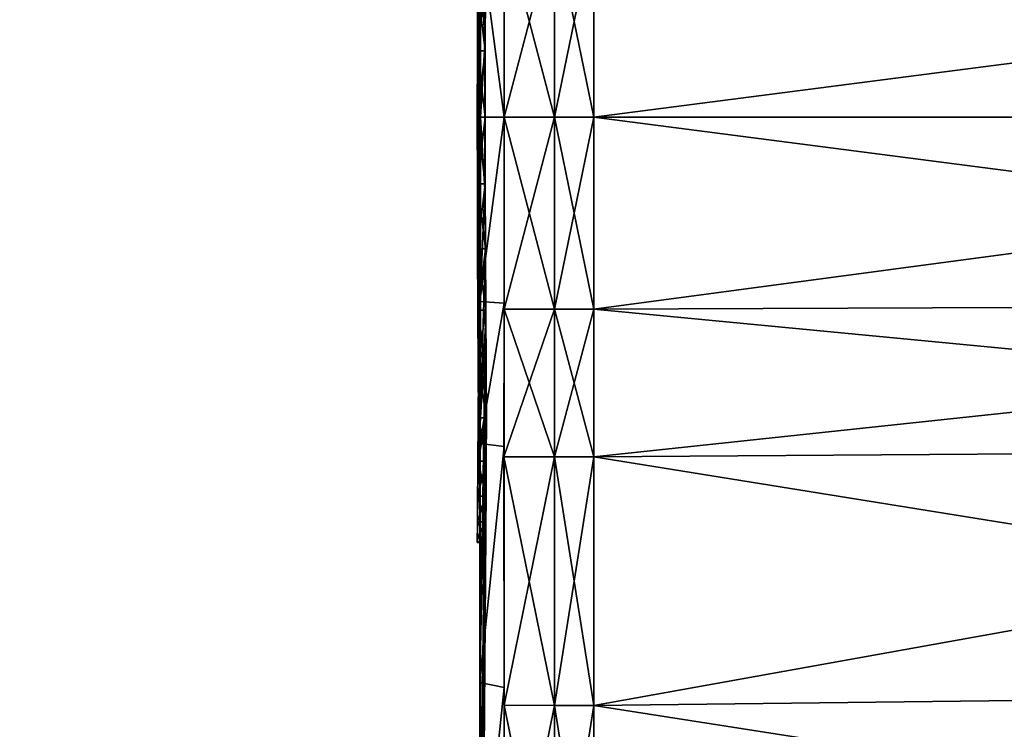
# Model space of a CAD drawing. Units: inches. Extents: x -13.7 to 13.7, y -14.1 to 12.6.
# Drawn here: x -7.4 to -7, y -5 to -4.8 of the extents above; entities that cross this region are included whole.
import ezdxf

# ---------------------------------------------------------------- set-up
doc = ezdxf.new("R2010")
doc.units = ezdxf.units.IN
doc.header["$MEASUREMENT"] = 0
doc.layers.add('AFUCH-3-CNPT', color=4, linetype='Continuous')
for name, color, linetype, true_color in [('AFUCH-3-CTPL', 252, 'Continuous', 0x696969), ('AFUCH-3-CTPL-1', 252, 'Continuous', 0x696969), ('AFUCH-3-STFB', 5, 'Continuous', 0x0000ff)]:
    doc.layers.add(name, color=color, linetype=linetype, true_color=true_color)

msp = doc.modelspace()

# ---------------------------------------------------------------- meshes
at = {"layer": 'AFUCH-3-CNPT'}
mesh = msp.add_polyface(dxfattribs=at)
corners = [(-6.63397, -4.86852, 13.48413), (-7.18679, -4.79692, 13.47922), (-6.63417, -4.79692, 13.49151), (-6.63397, -4.72533, 13.48413), (-7.18679, -4.66645, 13.45144), (-6.63394, -4.67024, 13.4646), (-6.63394, -4.9236, 13.4646), (-7.18679, -4.9274, 13.45144), (-7.18679, -4.87066, 13.47157), (-7.18679, -4.72319, 13.47157), (-7.18679, -4.5709, 13.43243), (-6.63395, -4.57747, 13.44614), (-7.18679, -4.47535, 13.45144), (-6.63432, -4.48461, 13.46449), (-6.63395, -5.01637, 13.44614), (-6.13063, -4.43843, 13.54906), (-6.13041, -4.51013, 13.50078), (-6.13005, -4.73074, 13.51441), (-6.12979, -4.67915, 13.49803), (-6.12993, -4.59457, 13.48299), (-6.12979, -4.91469, 13.49803), (-6.13005, -4.86311, 13.51441), (-6.13015, -4.79692, 13.52069), (-6.63397, -4.86852, 14.32403), (-7.18679, -4.9274, 14.35673), (-6.63394, -4.9236, 14.34357), (-6.63417, -4.79692, 14.31666), (-7.18679, -4.87066, 14.3366), (-6.63394, -4.67024, 14.34357), (-7.18679, -4.66645, 14.35673), (-7.18679, -4.72319, 14.3366), (-6.63397, -4.72533, 14.32403), (-7.18679, -5.02295, 14.37574), (-7.18679, -4.79692, 14.32895), (-6.13041, -4.51013, 14.30739), (-6.63443, -4.40592, 14.29116), (-6.63432, -4.48462, 14.34369), (-6.12993, -4.59457, 14.32517), (-6.63395, -4.57747, 14.36203), (-6.13005, -4.86311, 14.29376), (-6.13015, -4.79692, 14.28748), (-6.13005, -4.73074, 14.29376), (-6.12979, -4.67915, 14.31014), (-7.18679, -4.5709, 14.37574), (-6.12993, -4.99928, 14.32517), (-6.63395, -5.01637, 14.36203), (-6.12979, -4.91469, 14.31014)]
mesh.append_faces([[corners[k] for k in face] for face in [(0, 1, 2), (3, 4, 5), (6, 7, 8), (6, 8, 0), (2, 9, 3), (5, 4, 10), (5, 10, 11), (11, 12, 13), (14, 7, 6), (15, 16, 13), (16, 11, 13), (17, 2, 3), (18, 3, 5), (19, 5, 11), (20, 14, 6), (21, 6, 0), (22, 0, 2), (23, 24, 25), (26, 27, 23), (28, 29, 30), (28, 30, 31), (25, 24, 32), (31, 33, 26), (34, 35, 36), (37, 36, 38), (39, 26, 23), (40, 31, 26), (41, 28, 31), (42, 38, 28), (38, 43, 29), (38, 29, 28), (36, 43, 38), (44, 25, 45), (46, 23, 25)]])
mesh = msp.add_polyface(dxfattribs=at)
corners = [(-7.18679, -4.79692, 14.32895), (-7.20183, -4.79692, 14.32889), (-7.20183, -4.87065, 14.33655), (-7.18679, -4.87066, 14.3366), (-7.18679, -4.66645, 14.35673), (-7.20183, -4.66646, 14.35668), (-7.20183, -4.72319, 14.33654), (-7.18679, -4.72319, 14.3366), (-7.18679, -4.9274, 14.35673), (-7.20183, -4.92738, 14.35667), (-7.20183, -5.02292, 14.37568), (-7.18679, -4.79692, 13.47922), (-7.20183, -4.79692, 13.47927), (-7.20183, -4.72319, 13.47162), (-7.18679, -4.72319, 13.47157), (-7.18679, -4.9274, 13.45144), (-7.20183, -4.92738, 13.45149), (-7.20183, -4.87065, 13.47162), (-7.18679, -4.87066, 13.47157), (-6.63397, -4.86852, 13.48413), (-6.63397, -4.72533, 13.48413), (-7.18679, -4.66645, 13.45144), (-7.20183, -4.66646, 13.45149), (-6.63417, -4.79692, 13.49151), (-6.63395, -4.57747, 13.44614), (-7.18679, -4.5709, 13.43243), (-7.18679, -4.47535, 13.45144), (-7.20183, -4.57092, 13.43249), (-7.20183, -4.47539, 13.4515), (-6.63395, -5.01637, 13.44614), (-7.18679, -5.02295, 13.43243), (-6.63397, -4.86852, 14.32403), (-6.63417, -4.79692, 14.31666), (-6.63397, -4.72533, 14.32403), (-7.18679, -4.5709, 14.37574), (-7.20183, -4.57093, 14.37568), (-7.18679, -4.47535, 14.35674), (-7.20183, -4.47539, 14.35668), (-6.63432, -4.48462, 14.34369)]
mesh.append_faces([[corners[k] for k in face] for face in [(0, 1, 2), (0, 2, 3), (4, 5, 6), (4, 6, 7), (7, 6, 1), (7, 1, 0), (8, 9, 10), (3, 2, 9), (3, 9, 8), (11, 12, 13), (11, 13, 14), (15, 16, 17), (15, 17, 18), (19, 18, 11), (20, 14, 21), (18, 17, 12), (18, 12, 11), (14, 13, 22), (14, 22, 21), (23, 11, 14), (24, 25, 26), (21, 22, 27), (21, 27, 25), (25, 28, 26), (29, 30, 15), (30, 16, 15), (31, 3, 8), (32, 0, 3), (33, 7, 0), (34, 35, 5), (34, 5, 4), (36, 37, 35), (36, 35, 34), (38, 36, 34)]])
mesh = msp.add_polyface(dxfattribs=at)
corners = [(-7.22828, -4.65384, 14.00753), (-7.22824, -4.65967, 14.00357), (-7.22811, -4.67703, 14.02391), (-7.22814, -4.67202, 14.02885), (-7.22819, -4.69331, 14.04704), (-7.22815, -4.69736, 14.04127), (-7.20183, -4.72319, 13.47162), (-7.22128, -4.72321, 13.47169), (-7.22129, -4.66648, 13.45157), (-7.20183, -4.66646, 13.45149), (-7.20183, -4.66646, 14.35668), (-7.22129, -4.66648, 14.3566), (-7.22128, -4.72321, 14.33647), (-7.20183, -4.72319, 14.33654), (-7.22128, -4.79692, 14.32882), (-7.20183, -4.79692, 13.47927), (-7.22119, -4.72492, 13.48176), (-7.22117, -4.72545, 13.48483), (-7.22117, -4.67045, 13.46532), (-7.2212, -4.66958, 13.46233), (-7.22831, -4.72016, 14.05524), (-7.22813, -4.70089, 14.03627), (-7.22819, -4.66473, 14.00012), (-7.22807, -4.6814, 14.01961), (-7.22119, -4.72492, 14.3264), (-7.2212, -4.66959, 14.34584), (-7.22117, -4.67045, 14.34285), (-7.22117, -4.72545, 14.32333), (-7.2283, -4.6933, 13.76112), (-7.22812, -4.67703, 13.78426), (-7.22816, -4.67201, 13.77931), (-7.22824, -4.65967, 13.8046), (-7.22809, -4.68139, 13.78856), (-7.22822, -4.66473, 13.80804), (-7.22825, -4.69736, 13.76688), (-7.22822, -4.70088, 13.77189), (-7.23058, -4.72606, 13.48846), (-7.2306, -4.67154, 13.46911), (-7.23059, -4.57972, 14.35732), (-7.2306, -4.67154, 14.33906), (-7.23058, -4.72606, 14.31971)]
mesh.append_faces([[corners[k] for k in face] for face in [(0, 1, 2), (0, 2, 3), (4, 3, 2), (4, 2, 5), (6, 7, 8), (6, 8, 9), (10, 11, 12), (10, 12, 13), (13, 12, 14), (15, 7, 6), (16, 17, 18), (16, 18, 19), (20, 5, 21), (1, 22, 23), (1, 23, 2), (7, 16, 19), (7, 19, 8), (24, 25, 26), (24, 26, 27), (28, 29, 30), (30, 29, 31), (31, 29, 32), (31, 32, 33), (34, 35, 32), (34, 32, 29), (17, 36, 37), (17, 37, 18), (26, 38, 39), (27, 26, 39), (27, 39, 40), (25, 24, 12), (25, 12, 11), (5, 2, 23), (5, 23, 21)]])
mesh = msp.add_polyface(dxfattribs=at)
corners = [(-7.23128, -4.72525, 14.04475), (-7.23141, -4.74813, 14.05425), (-7.23145, -4.74642, 14.05951), (-7.23131, -4.72274, 14.04968), (-7.231, -4.74971, 13.99675), (-7.23106, -4.76478, 14.003), (-7.23114, -4.70414, 14.03179), (-7.2309, -4.7358, 13.98821), (-7.23045, -4.79692, 13.90409), (-7.23106, -4.69801, 13.93622), (-7.2311, -4.6942, 13.92036), (-7.23111, -4.69291, 13.90409), (-7.22828, -4.72274, 14.04968), (-7.22843, -4.74642, 14.05952), (-7.22852, -4.74303, 14.07225), (-7.22831, -4.7172, 14.06163), (-7.22831, -4.72016, 14.05524), (-7.22847, -4.74484, 14.06544), (-7.23093, -4.71279, 13.96521), (-7.23101, -4.70426, 13.9513), (-7.23085, -4.72339, 13.97761), (-7.2311, -4.6942, 13.88782), (-7.23106, -4.69801, 13.87195), (-7.23101, -4.70426, 13.85687), (-7.23093, -4.71279, 13.84296), (-7.23086, -4.72339, 13.83056), (-7.23141, -4.74813, 13.75392), (-7.23101, -4.74971, 13.81142), (-7.23131, -4.72524, 13.76341), (-7.22844, -4.74642, 13.74865), (-7.23146, -4.74642, 13.74866), (-7.23135, -4.72273, 13.75848), (-7.22834, -4.72273, 13.75848), (-7.22848, -4.74484, 13.74273), (-7.22837, -4.72016, 13.75292), (-7.22854, -4.74303, 13.73592), (-7.22843, -4.71719, 13.74653), (-7.23036, -4.73032, 13.51344), (-7.2286, -4.76903, 13.72968), (-7.2286, -4.76903, 14.07849), (-7.23036, -4.73032, 14.29473), (-7.23093, -4.7358, 13.81996)]
mesh.append_faces([[corners[k] for k in face] for face in [(0, 1, 2), (0, 2, 3), (0, 4, 5), (0, 5, 1), (6, 7, 4), (6, 4, 0), (8, 9, 10), (8, 10, 11), (12, 3, 2), (12, 2, 13), (14, 15, 16), (14, 16, 17), (8, 18, 19), (8, 19, 9), (8, 20, 18), (8, 11, 21), (8, 21, 22), (8, 22, 23), (8, 23, 24), (8, 24, 25), (26, 27, 28), (29, 30, 31), (29, 31, 32), (33, 29, 32), (33, 32, 34), (26, 28, 31), (26, 31, 30), (17, 16, 12), (17, 12, 13), (35, 33, 34), (35, 34, 36), (37, 38, 35), (14, 39, 40), (28, 27, 41)]])
mesh = msp.add_polyface(dxfattribs=at)
corners = [(-7.22843, -4.74642, 14.05952), (-7.23145, -4.74642, 14.05951), (-7.23152, -4.77135, 14.06551), (-7.22852, -4.77135, 14.06551), (-7.23058, -4.79692, 13.49581), (-7.23036, -4.79692, 13.52035), (-7.23036, -4.73032, 13.51344), (-7.23058, -4.72606, 13.48846), (-7.23045, -4.79692, 13.90409), (-7.23106, -4.76478, 14.003), (-7.231, -4.74971, 13.99675), (-7.2309, -4.7358, 13.98821), (-7.23085, -4.72339, 13.97761), (-7.23093, -4.7358, 13.81996), (-7.23101, -4.74971, 13.81142), (-7.23106, -4.76478, 13.80517), (-7.23086, -4.72339, 13.83056), (-7.23148, -4.77222, 13.74813), (-7.2311, -4.78065, 13.80136), (-7.23141, -4.74813, 13.75392), (-7.22852, -4.77135, 13.74266), (-7.23152, -4.77135, 13.74266), (-7.23146, -4.74642, 13.74866), (-7.22844, -4.74642, 13.74865), (-7.22855, -4.77027, 13.73662), (-7.22848, -4.74484, 13.74273), (-7.2286, -4.76903, 13.72968), (-7.22854, -4.74303, 13.73592), (-7.2286, -4.76903, 14.07849), (-7.23036, -4.79692, 14.28782), (-7.23036, -4.73032, 14.29473), (-7.22852, -4.74303, 14.07225), (-7.22847, -4.74484, 14.06544), (-7.22855, -4.77027, 14.07155), (-7.23058, -4.79692, 14.31236), (-7.23058, -4.72606, 14.31971), (-7.22863, -4.79692, 13.72746), (-7.23141, -4.74813, 14.05425), (-7.2311, -4.78065, 14.00681), (-7.23148, -4.77222, 14.06004)]
mesh.append_faces([[corners[k] for k in face] for face in [(0, 1, 2), (0, 2, 3), (4, 5, 6), (4, 6, 7), (8, 9, 10), (8, 10, 11), (8, 11, 12), (8, 13, 14), (8, 14, 15), (8, 16, 13), (17, 18, 15), (17, 15, 19), (19, 15, 14), (20, 21, 22), (20, 22, 23), (24, 20, 23), (24, 23, 25), (17, 19, 22), (17, 22, 21), (5, 26, 6), (26, 24, 25), (26, 25, 27), (28, 29, 30), (28, 31, 32), (28, 32, 33), (33, 32, 0), (33, 0, 3), (34, 35, 30), (34, 30, 29), (36, 24, 26), (37, 9, 38), (37, 38, 39), (37, 39, 2), (37, 2, 1)]])
mesh = msp.add_polyface(dxfattribs=at)
corners = [(-7.20183, -4.87065, 13.47162), (-7.22128, -4.87063, 13.47169), (-7.22128, -4.79692, 13.47934), (-7.20183, -4.79692, 13.47927), (-7.20183, -4.79692, 14.32889), (-7.22128, -4.79692, 14.32882), (-7.22128, -4.87064, 14.33647), (-7.20183, -4.87065, 14.33655), (-7.20183, -4.72319, 14.33654), (-7.22119, -4.79692, 13.48914), (-7.22117, -4.79692, 13.49225), (-7.22117, -4.72545, 13.48483), (-7.22119, -4.72492, 13.48176), (-7.22128, -4.72321, 13.47169), (-7.22119, -4.86892, 13.48177), (-7.22117, -4.8684, 13.48483), (-7.22117, -4.92339, 13.46532), (-7.22119, -4.72492, 14.3264), (-7.22119, -4.79692, 14.31903), (-7.22128, -4.72321, 14.33647), (-7.22119, -4.86892, 14.32641), (-7.22117, -4.79692, 14.31592), (-7.22117, -4.8684, 14.32333), (-7.22117, -4.92339, 14.34285), (-7.22117, -4.72545, 14.32333), (-7.23058, -4.79692, 14.31236), (-7.23058, -4.86778, 14.31971), (-7.2306, -4.9223, 14.33906), (-7.23058, -4.79692, 13.49581), (-7.23058, -4.72606, 13.48846), (-7.23058, -4.86778, 13.48846), (-7.2306, -4.9223, 13.46911), (-7.23058, -4.72606, 14.31971)]
mesh.append_faces([[corners[k] for k in face] for face in [(0, 1, 2), (0, 2, 3), (4, 5, 6), (4, 6, 7), (8, 5, 4), (9, 10, 11), (9, 11, 12), (3, 2, 13), (9, 14, 15), (9, 15, 10), (14, 16, 15), (17, 18, 5), (17, 5, 19), (5, 18, 20), (5, 20, 6), (14, 9, 2), (14, 2, 1), (2, 9, 12), (2, 12, 13), (18, 21, 22), (18, 22, 20), (20, 22, 23), (18, 17, 24), (18, 24, 21), (21, 25, 26), (21, 26, 22), (22, 26, 27), (10, 28, 29), (10, 29, 11), (10, 15, 30), (10, 30, 28), (15, 31, 30), (21, 24, 32), (21, 32, 25)]])
mesh = msp.add_polyface(dxfattribs=at)
corners = [(-7.23148, -4.77222, 14.06004), (-7.2315, -4.79692, 14.06199), (-7.23155, -4.79692, 14.06753), (-7.23152, -4.77135, 14.06551), (-7.22852, -4.77135, 14.06551), (-7.22854, -4.79692, 14.06753), (-7.22858, -4.79692, 14.07366), (-7.22855, -4.77027, 14.07155), (-7.23045, -4.79692, 13.90409), (-7.23111, -4.79692, 14.00809), (-7.2311, -4.78065, 14.00681), (-7.23106, -4.76478, 14.003), (-7.2315, -4.79692, 13.74618), (-7.23111, -4.79692, 13.80008), (-7.2311, -4.78065, 13.80136), (-7.23148, -4.77222, 13.74813), (-7.23106, -4.76478, 13.80517), (-7.22854, -4.79692, 13.74064), (-7.23155, -4.79692, 13.74064), (-7.23152, -4.77135, 13.74266), (-7.22852, -4.77135, 13.74266), (-7.2311, -4.81319, 14.00681), (-7.23036, -4.79692, 13.52035), (-7.22863, -4.79692, 13.72746), (-7.2286, -4.76903, 13.72968), (-7.22852, -4.82249, 14.06552), (-7.22852, -4.82249, 13.74266), (-7.22858, -4.79692, 13.73451), (-7.22855, -4.77027, 13.73662), (-7.2286, -4.76903, 14.07849), (-7.22863, -4.79692, 14.08071), (-7.23036, -4.79692, 14.28782), (-7.23152, -4.82249, 14.06551), (-7.23148, -4.82162, 13.74813), (-7.2311, -4.81319, 13.80136)]
mesh.append_faces([[corners[k] for k in face] for face in [(0, 1, 2), (0, 2, 3), (4, 3, 2), (4, 2, 5), (6, 7, 4), (6, 4, 5), (8, 9, 10), (8, 10, 11), (12, 13, 14), (12, 14, 15), (8, 16, 14), (8, 14, 13), (17, 18, 19), (17, 19, 20), (1, 9, 21), (12, 15, 19), (12, 19, 18), (22, 23, 24), (6, 5, 25), (26, 18, 17), (27, 17, 20), (27, 20, 28), (8, 21, 9), (29, 30, 31), (30, 29, 7), (30, 7, 6), (5, 2, 32), (27, 26, 17), (33, 12, 18), (8, 13, 34), (0, 10, 9), (0, 9, 1), (23, 27, 28), (33, 13, 12)]])
mesh = msp.add_polyface(dxfattribs=at)
corners = [(-7.2315, -4.79692, 14.06199), (-7.2311, -4.81319, 14.00681), (-7.23148, -4.82162, 14.06004), (-7.23106, -4.82906, 14.003), (-7.23142, -4.84571, 14.05426), (-7.23058, -4.79692, 13.49581), (-7.23036, -4.86352, 13.51344), (-7.23036, -4.79692, 13.52035), (-7.23058, -4.79692, 14.31236), (-7.23036, -4.79692, 14.28782), (-7.23036, -4.86352, 14.29473), (-7.2286, -4.82481, 14.07848), (-7.22855, -4.82357, 14.07155), (-7.22848, -4.849, 14.06544), (-7.22852, -4.82249, 14.06552), (-7.22844, -4.84742, 14.05952), (-7.22863, -4.79692, 14.08071), (-7.22858, -4.79692, 14.07366), (-7.23146, -4.84742, 14.05952), (-7.23152, -4.82249, 14.06551), (-7.22843, -4.84742, 13.74865), (-7.23152, -4.82249, 13.74266), (-7.22852, -4.82249, 13.74266), (-7.22863, -4.79692, 13.72746), (-7.2286, -4.82481, 13.72968), (-7.22855, -4.82357, 13.73662), (-7.22858, -4.79692, 13.73451), (-7.23155, -4.79692, 14.06753), (-7.23155, -4.79692, 13.74064), (-7.23045, -4.79692, 13.90409), (-7.23102, -4.84414, 13.99675), (-7.22854, -4.79692, 14.06753), (-7.23106, -4.82906, 13.80517), (-7.231, -4.84413, 13.81142), (-7.23148, -4.82162, 13.74813), (-7.23141, -4.84571, 13.75392), (-7.2311, -4.81319, 13.80136), (-7.23111, -4.79692, 13.80008)]
mesh.append_faces([[corners[k] for k in face] for face in [(0, 1, 2), (2, 1, 3), (2, 3, 4), (5, 6, 7), (8, 9, 10), (11, 12, 13), (12, 14, 15), (16, 17, 12), (16, 12, 11), (17, 14, 12), (2, 18, 19), (20, 21, 22), (23, 24, 25), (23, 25, 26), (0, 2, 19), (0, 19, 27), (22, 21, 28), (29, 3, 1), (29, 30, 3), (9, 16, 11), (9, 11, 10), (24, 23, 7), (24, 7, 6), (14, 19, 18), (31, 19, 14), (29, 32, 33), (26, 25, 22), (25, 20, 22), (34, 28, 21), (35, 34, 21), (29, 36, 32), (34, 36, 37), (35, 32, 36), (35, 36, 34)]])
mesh = msp.add_polyface(dxfattribs=at)
corners = [(-7.23142, -4.84571, 14.05426), (-7.23106, -4.82906, 14.003), (-7.23102, -4.84414, 13.99675), (-7.23133, -4.8686, 14.04476), (-7.23095, -4.85804, 13.98822), (-7.23058, -4.79692, 13.49581), (-7.23058, -4.86778, 13.48846), (-7.23036, -4.86352, 13.51344), (-7.23058, -4.79692, 14.31236), (-7.23036, -4.86352, 14.29473), (-7.23058, -4.86778, 14.31971), (-7.22848, -4.849, 14.06544), (-7.22844, -4.84742, 14.05952), (-7.22834, -4.87111, 14.04969), (-7.2286, -4.82481, 14.07848), (-7.22854, -4.85081, 14.07226), (-7.22855, -4.82357, 14.07155), (-7.23135, -4.87111, 14.04969), (-7.23146, -4.84742, 14.05952), (-7.23148, -4.82162, 14.06004), (-7.22843, -4.84742, 13.74865), (-7.23145, -4.84742, 13.74866), (-7.23152, -4.82249, 13.74266), (-7.22837, -4.87369, 14.05525), (-7.23045, -4.79692, 13.90409), (-7.23101, -4.88958, 13.9513), (-7.2309, -4.88105, 13.96521), (-7.23086, -4.87045, 13.97761), (-7.22852, -4.85081, 13.73592), (-7.2286, -4.82481, 13.72968), (-7.22852, -4.82249, 14.06552), (-7.231, -4.84413, 13.81142), (-7.2309, -4.85804, 13.81996), (-7.22831, -4.87368, 13.75293), (-7.22847, -4.849, 13.74273), (-7.22855, -4.82357, 13.73662), (-7.22828, -4.87111, 13.75849), (-7.23128, -4.86859, 13.76342), (-7.23141, -4.84571, 13.75392), (-7.23106, -4.82906, 13.80517), (-7.23085, -4.87045, 13.83056), (-7.23093, -4.88105, 13.84296), (-7.23101, -4.88958, 13.85687)]
mesh.append_faces([[corners[k] for k in face] for face in [(0, 1, 2), (0, 2, 3), (3, 2, 4), (5, 6, 7), (8, 9, 10), (11, 12, 13), (14, 11, 15), (16, 12, 11), (0, 17, 18), (19, 0, 18), (20, 21, 22), (15, 11, 23), (24, 4, 2), (24, 25, 26), (24, 26, 27), (24, 27, 4), (28, 29, 7), (9, 14, 15), (12, 18, 17), (30, 18, 12), (24, 31, 32), (28, 33, 34), (29, 28, 34), (29, 34, 35), (35, 34, 20), (34, 36, 20), (37, 38, 21), (38, 22, 21), (37, 31, 39), (37, 39, 38), (24, 32, 40), (24, 40, 41), (24, 41, 42), (36, 21, 20)]])
mesh = msp.add_polyface(dxfattribs=at)
corners = [(-7.23133, -4.8686, 14.04476), (-7.2312, -4.88971, 14.0318), (-7.23124, -4.89296, 14.03627), (-7.23135, -4.87111, 14.04969), (-7.23095, -4.85804, 13.98822), (-7.23086, -4.87045, 13.97761), (-7.23045, -4.79692, 13.90409), (-7.23106, -4.89583, 13.87195), (-7.2311, -4.89965, 13.88782), (-7.23111, -4.90093, 13.90409), (-7.2304, -4.91477, 14.31293), (-7.22854, -4.85081, 14.07226), (-7.22843, -4.87665, 14.06164), (-7.23058, -4.86778, 14.31971), (-7.23036, -4.86352, 14.29473), (-7.22837, -4.87369, 14.05525), (-7.22834, -4.87111, 14.04969), (-7.22822, -4.89296, 14.03628), (-7.22848, -4.849, 14.06544), (-7.23058, -4.86778, 13.48846), (-7.2304, -4.91477, 13.49524), (-7.23036, -4.86352, 13.51344), (-7.23142, -4.84571, 14.05426), (-7.22825, -4.89648, 14.04129), (-7.2311, -4.89965, 13.92036), (-7.23106, -4.89583, 13.93622), (-7.23101, -4.88958, 13.9513), (-7.22852, -4.85081, 13.73592), (-7.22831, -4.87664, 13.74654), (-7.22844, -4.84742, 14.05952), (-7.22831, -4.87368, 13.75293), (-7.22811, -4.89647, 13.7669), (-7.22847, -4.849, 13.74273), (-7.22828, -4.87111, 13.75849), (-7.22811, -4.89296, 13.77191), (-7.23131, -4.87111, 13.75849), (-7.23113, -4.8897, 13.77638), (-7.23128, -4.86859, 13.76342), (-7.23145, -4.84742, 13.74866), (-7.2309, -4.85804, 13.81996), (-7.231, -4.84413, 13.81142), (-7.23106, -4.90853, 13.79247), (-7.23085, -4.87045, 13.83056), (-7.23101, -4.88958, 13.85687)]
mesh.append_faces([[corners[k] for k in face] for face in [(0, 1, 2), (0, 2, 3), (0, 4, 1), (1, 4, 5), (6, 7, 8), (6, 8, 9), (10, 11, 12), (13, 14, 10), (15, 16, 17), (18, 16, 15), (19, 20, 21), (22, 0, 3), (11, 15, 12), (12, 15, 23), (6, 9, 24), (6, 24, 25), (6, 25, 26), (27, 21, 20), (28, 27, 20), (14, 11, 10), (16, 3, 2), (29, 3, 16), (27, 28, 30), (28, 31, 30), (32, 30, 33), (30, 34, 33), (34, 35, 33), (36, 37, 35), (37, 38, 35), (36, 39, 40), (36, 40, 37), (41, 42, 39), (6, 43, 7), (33, 35, 38)]])
mesh = msp.add_polyface(dxfattribs=at)
corners = [(-7.2312, -4.88971, 14.0318), (-7.23108, -4.90854, 14.0157), (-7.23111, -4.91245, 14.01961), (-7.23124, -4.89296, 14.03627), (-7.23086, -4.87045, 13.97761), (-7.2309, -4.88105, 13.96521), (-7.23113, -4.92463, 13.99687), (-7.23115, -4.9291, 14.00012), (-7.23058, -4.86778, 14.31971), (-7.2304, -4.91477, 14.31293), (-7.2306, -4.9223, 14.33906), (-7.22837, -4.87369, 14.05525), (-7.22822, -4.89296, 14.03628), (-7.22825, -4.89648, 14.04129), (-7.23058, -4.86778, 13.48846), (-7.2306, -4.9223, 13.46911), (-7.2304, -4.91477, 13.49524), (-7.22843, -4.87665, 14.06164), (-7.2283, -4.90054, 14.04706), (-7.23128, -4.93759, 13.97576), (-7.23101, -4.88958, 13.9513), (-7.23106, -4.89583, 13.93622), (-7.22809, -4.91245, 14.01961), (-7.22834, -4.87111, 14.04969), (-7.2282, -4.92911, 13.80804), (-7.23109, -4.91244, 13.78856), (-7.22807, -4.91244, 13.78856), (-7.23119, -4.92463, 13.8113), (-7.23106, -4.90853, 13.79247), (-7.23115, -4.89296, 13.77191), (-7.22811, -4.89296, 13.77191), (-7.23113, -4.8897, 13.77638), (-7.23131, -4.87111, 13.75849), (-7.23148, -4.95288, 13.92879), (-7.2311, -4.89965, 13.92036), (-7.23111, -4.90093, 13.90409), (-7.23141, -4.94709, 13.95288), (-7.23148, -4.95288, 13.87938), (-7.2311, -4.89965, 13.88782), (-7.23106, -4.89583, 13.87195), (-7.23141, -4.94709, 13.85529), (-7.23101, -4.88958, 13.85687), (-7.23131, -4.93759, 13.83241), (-7.23093, -4.88105, 13.84296), (-7.2309, -4.85804, 13.81996), (-7.23085, -4.87045, 13.83056)]
mesh.append_faces([[corners[k] for k in face] for face in [(0, 1, 2), (0, 2, 3), (0, 4, 1), (1, 4, 5), (1, 5, 6), (1, 7, 2), (8, 9, 10), (11, 12, 13), (14, 15, 16), (17, 13, 18), (19, 20, 21), (6, 5, 20), (6, 20, 19), (22, 2, 7), (12, 3, 2), (12, 2, 22), (23, 3, 12), (24, 25, 26), (27, 28, 25), (26, 25, 29), (26, 29, 30), (28, 31, 29), (28, 29, 25), (30, 29, 32), (31, 32, 29), (33, 34, 35), (36, 21, 34), (37, 38, 39), (40, 39, 41), (42, 41, 43), (42, 43, 27), (28, 44, 31), (27, 43, 45), (27, 45, 28)]])
mesh = msp.add_polyface(dxfattribs=at)
corners = [(-7.20183, -4.87065, 14.33655), (-7.22128, -4.87064, 14.33647), (-7.22129, -4.92736, 14.3566), (-7.20183, -4.92738, 14.35667), (-7.20183, -4.92738, 13.45149), (-7.22129, -4.92736, 13.45157), (-7.22128, -4.87063, 13.47169), (-7.20183, -4.87065, 13.47162), (-7.22119, -4.86892, 13.48177), (-7.2212, -4.92426, 13.46233), (-7.22117, -4.92339, 13.46532), (-7.22119, -4.86892, 14.32641), (-7.2212, -4.92426, 14.34584), (-7.22825, -4.89648, 14.04129), (-7.22822, -4.89296, 14.03628), (-7.22809, -4.91245, 14.01961), (-7.22811, -4.91681, 14.02391), (-7.22117, -4.92339, 14.34285), (-7.22816, -4.92183, 14.02886), (-7.22812, -4.93416, 14.00356), (-7.22811, -4.93998, 14.00752), (-7.22811, -4.9291, 14.00012), (-7.22831, -4.94811, 13.98076), (-7.2283, -4.90054, 14.04706), (-7.22831, -4.95455, 13.98362), (-7.23059, -5.01412, 13.45085), (-7.2306, -4.9223, 13.46911), (-7.22117, -4.8684, 14.32333), (-7.2306, -4.9223, 14.33906), (-7.23059, -5.01412, 14.35732), (-7.22117, -4.8684, 13.48483), (-7.22831, -4.87664, 13.74654), (-7.22811, -4.90052, 13.76114), (-7.22811, -4.89647, 13.7669), (-7.2281, -4.91681, 13.78426), (-7.22807, -4.91244, 13.78856), (-7.22811, -4.89296, 13.77191), (-7.22831, -4.87368, 13.75293), (-7.22828, -4.94, 13.80064), (-7.22823, -4.93417, 13.8046), (-7.22814, -4.92183, 13.77932), (-7.2282, -4.92911, 13.80804)]
mesh.append_faces([[corners[k] for k in face] for face in [(0, 1, 2), (0, 2, 3), (4, 5, 6), (4, 6, 7), (8, 9, 10), (1, 11, 12), (1, 12, 2), (13, 14, 15), (13, 15, 16), (9, 8, 6), (9, 6, 5), (11, 17, 12), (18, 16, 19), (18, 19, 20), (19, 16, 15), (19, 15, 21), (22, 19, 21), (23, 13, 16), (23, 16, 18), (24, 20, 19), (10, 25, 26), (27, 28, 17), (17, 28, 29), (30, 10, 26), (31, 32, 33), (33, 34, 35), (33, 35, 36), (37, 33, 36), (38, 39, 34), (38, 34, 40), (39, 41, 35), (39, 35, 34), (32, 40, 34), (32, 34, 33)]])
mesh = msp.add_polyface(dxfattribs=at)
corners = [(-7.23128, -4.93759, 13.97576), (-7.23141, -4.94709, 13.95288), (-7.23145, -4.95235, 13.95459), (-7.23131, -4.94252, 13.97827), (-7.23113, -4.92463, 13.99687), (-7.23115, -4.9291, 14.00012), (-7.23108, -4.90854, 14.0157), (-7.23038, -5.00107, 14.33008), (-7.22843, -4.87665, 14.06164), (-7.2283, -4.90054, 14.04706), (-7.2304, -4.91477, 14.31293), (-7.22831, -4.94811, 13.98076), (-7.22811, -4.9291, 14.00012), (-7.22828, -4.94252, 13.97827), (-7.22831, -4.95455, 13.98362), (-7.22812, -4.93416, 14.00356), (-7.23106, -4.89583, 13.93622), (-7.22811, -4.90052, 13.76114), (-7.22831, -4.87664, 13.74654), (-7.23038, -5.00107, 13.47808), (-7.2304, -4.91477, 13.49524), (-7.22809, -4.91245, 14.01961), (-7.22841, -4.95456, 13.82454), (-7.22836, -4.94812, 13.82741), (-7.22823, -4.93417, 13.8046), (-7.22828, -4.94, 13.80064), (-7.22832, -4.94252, 13.8299), (-7.2282, -4.92911, 13.80804), (-7.23135, -4.94252, 13.8299), (-7.23122, -4.92911, 13.80805), (-7.23131, -4.93759, 13.83241), (-7.23119, -4.92463, 13.8113), (-7.23109, -4.91244, 13.78856), (-7.23148, -4.95288, 13.92879), (-7.23111, -4.90093, 13.90409), (-7.2315, -4.95483, 13.90409), (-7.2311, -4.89965, 13.92036), (-7.23141, -4.94709, 13.85529), (-7.22843, -4.95235, 13.85358), (-7.2311, -4.89965, 13.88782), (-7.23148, -4.95288, 13.87938), (-7.23106, -4.89583, 13.87195), (-7.23101, -4.88958, 13.85687)]
mesh.append_faces([[corners[k] for k in face] for face in [(0, 1, 2), (0, 2, 3), (4, 0, 3), (4, 3, 5), (6, 4, 5), (7, 8, 9), (10, 8, 7), (11, 12, 13), (14, 15, 11), (0, 16, 1), (17, 18, 19), (18, 20, 19), (13, 3, 2), (12, 5, 3), (12, 3, 13), (21, 5, 12), (22, 23, 24), (22, 24, 25), (23, 26, 27), (23, 27, 24), (26, 28, 29), (26, 29, 27), (30, 31, 29), (30, 29, 28), (27, 29, 32), (31, 32, 29), (33, 34, 35), (1, 36, 33), (37, 30, 28), (38, 28, 26), (35, 34, 39), (35, 39, 40), (40, 41, 37), (37, 42, 30)]])
mesh = msp.add_polyface(dxfattribs=at)
corners = [(-7.2306, -4.9223, 13.46911), (-7.23059, -5.01412, 13.45085), (-7.23038, -5.00107, 13.47808), (-7.23056, -5.10593, 13.46912), (-7.23031, -5.08735, 13.49528), (-7.23031, -5.08735, 14.31289), (-7.2283, -4.90054, 14.04706), (-7.22816, -4.92183, 14.02886), (-7.23026, -5.16049, 14.26399), (-7.22811, -4.93998, 14.00752), (-7.23031, -5.20939, 14.19085), (-7.23038, -5.00107, 14.33008), (-7.22831, -4.95455, 13.98362), (-7.23037, -5.22658, 14.10457), (-7.22852, -4.96514, 13.95776), (-7.23038, -5.20942, 14.01827), (-7.23059, -5.01412, 14.35732), (-7.23056, -5.10593, 14.33904), (-7.2306, -4.9223, 14.33906), (-7.2286, -4.9715, 13.87763), (-7.22863, -4.97355, 13.90409), (-7.22857, -4.96649, 13.90409), (-7.22855, -4.96446, 13.87811), (-7.22855, -4.96446, 13.93006), (-7.22852, -4.96037, 13.90409), (-7.22814, -4.92183, 13.77932), (-7.22811, -4.90052, 13.76114), (-7.23026, -5.16049, 13.54417), (-7.23031, -5.20939, 13.61731), (-7.22828, -4.94, 13.80064), (-7.23038, -5.20942, 13.7899), (-7.22852, -4.96514, 13.85041), (-7.22841, -4.95456, 13.82454), (-7.2286, -4.9715, 13.93054), (-7.23037, -5.18744, 13.94511), (-7.23036, -5.18089, 13.90408), (-7.22851, -4.95835, 13.87852), (-7.22848, -4.9583, 13.85211), (-7.23037, -5.18744, 13.86306), (-7.22847, -4.9583, 13.95606), (-7.23037, -5.22658, 13.7036)]
mesh.append_faces([[corners[k] for k in face] for face in [(0, 1, 2), (1, 3, 4), (1, 4, 2), (5, 6, 7), (5, 7, 8), (7, 9, 10), (11, 6, 5), (9, 12, 13), (12, 14, 15), (16, 11, 5), (16, 5, 17), (18, 11, 16), (19, 20, 21), (19, 21, 22), (23, 24, 21), (25, 26, 4), (25, 4, 27), (26, 2, 4), (28, 29, 25), (28, 25, 27), (30, 31, 32), (14, 33, 34), (33, 20, 35), (22, 21, 24), (22, 24, 36), (31, 19, 22), (31, 22, 37), (35, 20, 19), (33, 23, 21), (33, 21, 20), (38, 19, 31), (14, 39, 23), (14, 23, 33), (40, 32, 29)]])
mesh = msp.add_polyface(dxfattribs=at)
corners = [(-7.2306, -4.9223, 13.46911), (-7.23038, -5.00107, 13.47808), (-7.2304, -4.91477, 13.49524), (-7.2306, -4.9223, 14.33906), (-7.2304, -4.91477, 14.31293), (-7.23038, -5.00107, 14.33008), (-7.22852, -4.96514, 13.95776), (-7.22831, -4.95455, 13.98362), (-7.22831, -4.94811, 13.98076), (-7.22847, -4.9583, 13.95606), (-7.22855, -4.96446, 13.93006), (-7.22851, -4.95835, 13.92965), (-7.22852, -4.96037, 13.90409), (-7.22843, -4.95235, 13.95459), (-7.22828, -4.94252, 13.97827), (-7.23152, -4.95835, 13.92965), (-7.23154, -4.96036, 13.90409), (-7.23145, -4.95235, 13.95459), (-7.22855, -4.96446, 13.87811), (-7.22851, -4.95835, 13.87852), (-7.22843, -4.95235, 13.85358), (-7.22848, -4.9583, 13.85211), (-7.22832, -4.94252, 13.8299), (-7.22836, -4.94812, 13.82741), (-7.22852, -4.96514, 13.85041), (-7.22841, -4.95456, 13.82454), (-7.23148, -4.95288, 13.92879), (-7.2315, -4.95483, 13.90409), (-7.23148, -4.95288, 13.87938), (-7.23152, -4.95835, 13.87852), (-7.23141, -4.94709, 13.95288), (-7.23141, -4.94709, 13.85529), (-7.23145, -4.95235, 13.85358), (-7.23135, -4.94252, 13.8299)]
mesh.append_faces([[corners[k] for k in face] for face in [(0, 1, 2), (3, 4, 5), (6, 7, 8), (6, 8, 9), (10, 11, 12), (10, 9, 13), (10, 13, 11), (9, 8, 14), (9, 14, 13), (11, 15, 16), (11, 16, 12), (13, 17, 15), (13, 15, 11), (14, 17, 13), (18, 19, 20), (18, 20, 21), (21, 20, 22), (21, 22, 23), (24, 21, 23), (24, 23, 25), (26, 27, 16), (26, 16, 15), (27, 28, 29), (27, 29, 16), (30, 26, 15), (30, 15, 17), (28, 31, 32), (28, 32, 29), (31, 33, 32), (12, 16, 29), (12, 29, 19), (19, 29, 32), (19, 32, 20), (20, 32, 33)]])
mesh = msp.add_polyface(dxfattribs=at)
corners = [(-7.23059, -5.23579, 13.7826), (-7.23038, -5.20942, 13.7899), (-7.23037, -5.22658, 13.7036), (-7.23059, -5.25405, 13.69078), (-7.23059, -5.21241, 13.86044), (-7.23037, -5.18744, 13.86306), (-7.23058, -5.20544, 13.90408), (-7.23036, -5.18089, 13.90408), (-7.23059, -5.21241, 13.94773), (-7.23059, -5.23579, 14.02557), (-7.23038, -5.20942, 14.01827), (-7.23037, -5.18744, 13.94511), (-7.23031, -5.20939, 13.61731), (-7.23056, -5.23578, 13.59897), (-7.23056, -5.10593, 13.46912), (-7.23054, -5.18376, 13.52114), (-7.23026, -5.16049, 13.54417), (-7.23031, -5.08735, 13.49528), (-7.22816, -4.92183, 14.02886), (-7.23031, -5.20939, 14.19085), (-7.23026, -5.16049, 14.26399), (-7.22811, -4.93998, 14.00752), (-7.23037, -5.22658, 14.10457), (-7.23059, -5.25405, 14.11738), (-7.23056, -5.23578, 14.2092), (-7.23056, -5.10593, 14.33904), (-7.23031, -5.08735, 14.31289), (-7.23054, -5.18376, 14.28703), (-7.22831, -4.95455, 13.98362), (-7.22841, -4.95456, 13.82454), (-7.22852, -4.96514, 13.95776), (-7.2286, -4.9715, 13.93054), (-7.2286, -4.9715, 13.87763), (-7.22852, -4.96514, 13.85041), (-7.22828, -4.94, 13.80064)]
mesh.append_faces([[corners[k] for k in face] for face in [(0, 1, 2), (0, 2, 3), (4, 5, 1), (4, 1, 0), (6, 7, 5), (6, 5, 4), (8, 9, 10), (8, 10, 11), (6, 8, 11), (6, 11, 7), (3, 2, 12), (3, 12, 13), (14, 15, 16), (14, 16, 17), (13, 12, 16), (13, 16, 15), (18, 19, 20), (21, 22, 19), (23, 24, 19), (23, 19, 22), (9, 23, 22), (9, 22, 10), (25, 26, 20), (25, 20, 27), (24, 27, 20), (24, 20, 19), (28, 10, 22), (1, 29, 2), (30, 11, 10), (31, 7, 11), (7, 32, 5), (5, 33, 1), (2, 34, 12)]])
mesh = msp.add_polyface(dxfattribs=at)
corners = [(-7.18679, -5.02295, 14.37574), (-7.20183, -5.02292, 14.37568), (-7.20183, -5.11845, 14.35667), (-7.22128, -5.02288, 14.3756), (-7.22128, -5.1184, 14.3566), (-7.20183, -4.92738, 14.35667), (-7.22129, -4.92736, 14.3566), (-7.20183, -5.02292, 13.43249), (-7.22128, -5.02288, 13.43257), (-7.22129, -4.92736, 13.45157), (-7.20183, -4.92738, 13.45149), (-7.20183, -5.11845, 13.45149), (-7.22128, -5.1184, 13.45157), (-7.22119, -5.01736, 13.44409), (-7.2212, -4.92426, 13.46233), (-7.22117, -5.11043, 13.46279), (-7.18679, -5.02295, 13.43243), (-7.18679, -5.11849, 13.45144), (-7.2212, -4.92426, 14.34584), (-7.22119, -5.01736, 14.36408), (-7.22117, -5.11043, 14.34538), (-7.22117, -5.01601, 13.4469), (-7.22117, -4.92339, 13.46532), (-7.22115, -5.10862, 13.46533), (-7.22117, -4.92339, 14.34285), (-7.22117, -5.01601, 14.36127), (-7.22115, -5.10863, 14.34284), (-7.23054, -5.18376, 13.52114), (-7.23056, -5.10593, 13.46912), (-7.23059, -5.01412, 13.45085), (-7.23059, -5.01412, 14.35732), (-7.23056, -5.10593, 14.33904)]
mesh.append_faces([[corners[k] for k in face] for face in [(0, 1, 2), (1, 3, 4), (1, 4, 2), (5, 6, 3), (5, 3, 1), (7, 8, 9), (7, 9, 10), (11, 12, 8), (11, 8, 7), (13, 14, 9), (13, 9, 8), (15, 13, 8), (15, 8, 12), (16, 7, 10), (17, 11, 7), (6, 18, 19), (6, 19, 3), (3, 19, 20), (3, 20, 4), (14, 13, 21), (14, 21, 22), (13, 15, 23), (13, 23, 21), (18, 24, 25), (18, 25, 19), (19, 25, 26), (19, 26, 20), (23, 27, 28), (22, 21, 29), (21, 23, 28), (21, 28, 29), (24, 30, 25), (25, 30, 31), (25, 31, 26)]])
mesh = msp.add_polyface(dxfattribs=at)
corners = [(-6.63417, -5.20975, 13.90408), (-7.18679, -5.22929, 13.85866), (-6.63397, -5.21673, 13.85998), (-6.63443, -5.18792, 13.51702), (-7.18679, -5.11849, 13.45144), (-6.63432, -5.10923, 13.46448), (-6.63432, -5.24046, 13.59571), (-7.18679, -5.1995, 13.50556), (-7.18679, -5.25362, 13.77766), (-6.63397, -5.24035, 13.78133), (-6.63395, -5.2588, 13.68857), (-7.18679, -5.25362, 13.58656), (-7.18679, -5.27263, 13.68211), (-7.18679, -5.02295, 13.43243), (-6.63395, -5.01637, 13.44614), (-6.13042, -5.20369, 13.62075), (-6.12995, -5.22147, 13.70519), (-6.13063, -5.15541, 13.54906), (-6.12979, -5.20643, 13.78977), (-6.13011, -5.18647, 13.86207), (-6.13041, -5.08371, 13.50078), (-6.12993, -4.99928, 13.48299), (-6.63432, -5.10923, 14.34368), (-7.18679, -5.1995, 14.30261), (-6.63443, -5.18792, 14.29115), (-7.18679, -5.25362, 14.2216), (-6.63432, -5.24046, 14.21245), (-6.63397, -5.24035, 14.02683), (-7.18679, -5.22929, 13.9495), (-6.63397, -5.21673, 13.94818), (-7.18679, -5.22204, 13.90408), (-6.63394, -4.9236, 14.34357), (-7.18679, -5.02295, 14.37574), (-6.63395, -5.01637, 14.36203), (-7.18679, -5.11849, 14.35673), (-7.18679, -5.27263, 14.12606), (-6.63395, -5.2588, 14.1196), (-7.18679, -5.25362, 14.0305), (-6.13063, -5.15541, 14.25911), (-6.13041, -5.08371, 14.30739), (-6.13042, -5.20369, 14.18741), (-6.12995, -5.22147, 14.10298), (-6.12979, -5.20643, 14.01839), (-6.13011, -5.18647, 13.94609), (-6.1303, -5.1806, 13.90408)]
mesh.append_faces([[corners[k] for k in face] for face in [(0, 1, 2), (3, 4, 5), (6, 7, 3), (2, 8, 9), (10, 11, 6), (9, 12, 10), (5, 13, 14), (15, 10, 6), (16, 9, 10), (17, 15, 6), (17, 6, 3), (18, 2, 9), (19, 0, 2), (20, 17, 3), (20, 3, 5), (21, 5, 14), (22, 23, 24), (24, 25, 26), (27, 28, 29), (29, 30, 0), (31, 32, 33), (33, 34, 22), (26, 35, 36), (36, 37, 27), (38, 39, 22), (38, 22, 24), (40, 38, 24), (40, 24, 26), (39, 33, 22), (41, 40, 26), (41, 26, 36), (42, 36, 27), (43, 27, 29), (44, 29, 0)]])
mesh = msp.add_polyface(dxfattribs=at)
corners = [(-7.18679, -5.02295, 14.37574), (-7.20183, -5.11845, 14.35667), (-7.18679, -5.11849, 14.35673), (-7.20183, -5.19945, 14.30256), (-7.18679, -5.1995, 14.30261), (-7.20183, -5.25357, 14.22156), (-7.18679, -5.25362, 14.2216), (-7.18679, -5.25362, 14.0305), (-7.20183, -5.25357, 14.03049), (-7.20183, -5.22924, 13.9495), (-7.18679, -5.22929, 13.9495), (-7.20183, -5.27257, 14.12603), (-7.18679, -5.27263, 14.12606), (-7.20183, -5.22199, 13.90408), (-7.18679, -5.22204, 13.90408), (-7.18679, -4.9274, 14.35673), (-7.20183, -5.02292, 14.37568), (-7.18679, -5.1995, 13.50556), (-7.20183, -5.11845, 13.45149), (-7.18679, -5.11849, 13.45144), (-7.18679, -5.25362, 13.58656), (-7.20183, -5.19945, 13.50561), (-6.63417, -5.20975, 13.90408), (-7.18679, -5.22929, 13.85866), (-6.63443, -5.18792, 13.51702), (-6.63432, -5.24046, 13.59571), (-6.63397, -5.21673, 13.85998), (-7.18679, -5.25362, 13.77766), (-6.63395, -5.2588, 13.68857), (-7.18679, -5.27263, 13.68211), (-6.63397, -5.24035, 13.78133), (-7.20183, -5.25357, 13.5866), (-7.20183, -5.25357, 13.77768), (-7.20183, -5.27257, 13.68214), (-7.20183, -5.22924, 13.85867), (-6.63432, -5.10923, 13.46448), (-7.18679, -5.02295, 13.43243), (-7.20183, -5.02292, 13.43249), (-6.63432, -5.10923, 14.34368), (-6.63443, -5.18792, 14.29115), (-6.63397, -5.24035, 14.02683), (-6.63397, -5.21673, 13.94818), (-6.63395, -5.01637, 14.36203), (-6.63432, -5.24046, 14.21245), (-6.63395, -5.2588, 14.1196)]
mesh.append_faces([[corners[k] for k in face] for face in [(0, 1, 2), (2, 3, 4), (4, 5, 6), (7, 8, 9), (7, 9, 10), (6, 11, 12), (12, 8, 7), (10, 9, 13), (10, 13, 14), (15, 16, 0), (17, 18, 19), (20, 21, 17), (22, 14, 23), (24, 17, 19), (25, 20, 17), (26, 23, 27), (28, 29, 20), (30, 27, 29), (29, 31, 20), (27, 32, 33), (27, 33, 29), (23, 34, 32), (23, 32, 27), (14, 13, 34), (14, 34, 23), (35, 19, 36), (19, 37, 36), (38, 2, 4), (39, 4, 6), (40, 7, 10), (41, 10, 14), (42, 0, 2), (43, 6, 12), (44, 12, 7)]])
at = {"layer": 'AFUCH-3-CTPL'}
mesh = msp.add_polyface(dxfattribs=at)
corners = [(-0.93974, -13.10904, 0.43079), (-0.9373, -13.554, 0.75337), (-0.94175, -12.83421, 0.38756), (-0.93821, -13.35706, 0.55683), (-0.93837, -13.72439, 1.27583), (-0.93749, -13.68056, 1.0011), (-0.9398, -13.68116, 1.5507), (-0.94474, -13.35864, 1.99561), (-0.95191, -12.56132, 2.12276), (-0.9422, -13.55514, 1.79868), (-0.94741, -13.1109, 2.12218), (-0.94995, -12.83617, 2.166), (-0.95438, -12.11639, 1.80021), (-0.9533, -11.94599, 1.27769), (-0.95359, -12.31332, 1.99672), (-0.95434, -11.98981, 1.55246), (-0.95183, -11.98921, 1.00289), (-0.94694, -12.31175, 0.55792), (-0.94964, -12.11523, 0.75487), (-0.94442, -12.55947, 0.43137), (-0.95183, -11.98921, 1.00289), (-0.75522, -11.9851, 1.00304), (-0.75302, -12.11145, 0.75429), (-0.94964, -12.11523, 0.75487), (-0.75044, -12.30853, 0.55678), (-0.94694, -12.31175, 0.55792), (-0.74777, -12.55698, 0.42985), (-0.94442, -12.55947, 0.43137), (-0.74523, -12.83249, 0.38588), (-0.94175, -12.83421, 0.38756), (-0.74309, -13.10812, 0.42923), (-0.93974, -13.10904, 0.43079), (-0.93837, -13.72439, 1.27583), (-0.74172, -13.72529, 1.27669), (-0.74335, -13.68194, 1.55231), (-0.9398, -13.68116, 1.5507), (-0.74555, -13.55558, 1.80106), (-0.9422, -13.55514, 1.79868), (-0.74812, -13.35853, 1.99857), (-0.94474, -13.35864, 1.99561), (-0.75079, -13.11006, 2.12551), (-0.94741, -13.1109, 2.12218), (-0.75334, -12.83454, 2.16944), (-0.94995, -12.83617, 2.166), (-0.75547, -12.55894, 2.12611), (-0.95191, -12.56132, 2.12276), (-0.75699, -12.31018, 1.99972), (-0.95359, -12.31332, 1.99672), (-0.75779, -12.11267, 1.80264), (-0.95438, -12.11639, 1.80021), (-0.75773, -11.98572, 1.5542), (-0.95434, -11.98981, 1.55246), (-0.75684, -11.94176, 1.27865), (-0.9533, -11.94599, 1.27769), (-11.70892, -3.34364, 0.43372), (-11.70972, -3.09572, 0.56005), (-11.70903, -4.14108, 0.56002), (-11.7086, -3.61844, 0.3902), (-11.7101, -4.46413, 1.00465), (-11.71299, -4.33785, 1.80208), (-11.71096, -4.50766, 1.27944), (-11.70935, -4.33783, 0.75676), (-11.70856, -3.89321, 0.43373)]
mesh.append_faces([[corners[k] for k in face] for face in [(0, 1, 2, 2), (3, 1, 0, 0), (4, 1, 5, 5), (6, 1, 4, 4), (7, 8, 6, 6), (7, 6, 9, 9), (10, 8, 7, 7), (11, 8, 10, 10), (12, 13, 8, 8), (12, 8, 14, 14), (15, 13, 12, 12), (16, 17, 13, 13), (18, 17, 16, 16), (2, 17, 19, 19), (6, 2, 1, 1), (6, 17, 2, 2), (6, 8, 13, 17), (20, 21, 22, 23), (23, 22, 24, 25), (25, 24, 26, 27), (27, 26, 28, 29), (29, 28, 30, 31), (32, 33, 34, 35), (35, 34, 36, 37), (37, 36, 38, 39), (39, 38, 40, 41), (41, 40, 42, 43), (43, 42, 44, 45), (45, 44, 46, 47), (47, 46, 48, 49), (49, 48, 50, 51), (51, 50, 52, 53), (53, 52, 21, 20), (54, 55, 56, 56), (54, 56, 57, 57), (58, 59, 60, 60), (61, 56, 58, 58), (57, 56, 62, 62)]])
at = {"layer": 'AFUCH-3-CTPL-1'}
mesh = msp.add_polyface(dxfattribs=at)
corners = [(-0.98236, -11.83218, 1.6039), (-0.96056, -11.91536, 1.94668), (-0.9605, -11.75336, 1.62961), (-0.98132, -11.78016, 1.27784), (-0.97732, -11.83408, 1.2778), (-0.9783, -11.88346, 1.58718), (-0.95938, -11.69727, 1.27802), (-0.9794, -11.83143, 0.95168), (-0.97549, -11.88274, 0.96831), (-0.95731, -11.75256, 0.92631), (-0.97679, -11.98097, 0.65731), (-0.9545, -11.91382, 0.60888), (-0.95988, -11.94374, 1.56753), (-0.95895, -11.89751, 1.27779), (-11.68118, -3.29228, 0.27564), (-11.68187, -2.99801, 0.42551), (-11.68569, -3.02985, 0.46934), (-11.68503, -3.30901, 0.32713), (-11.68787, -3.29217, 2.28332), (-11.69109, -3.02977, 2.08957), (-11.68758, -2.99792, 2.13342), (-11.68677, -4.23868, 2.13334), (-11.69097, -3.92779, 2.23184), (-11.68747, -3.94448, 2.28327), (-11.68584, -4.47215, 1.89985), (-11.69031, -4.20694, 2.08963), (-11.68476, -4.62205, 1.60566), (-11.68842, -4.57072, 1.58897), (-11.68942, -4.42849, 1.86811), (-11.68364, -4.67371, 1.27955), (-11.68732, -4.61975, 1.27954), (-11.68258, -4.62208, 0.95344), (-11.68633, -4.57074, 0.97011), (-11.68172, -4.47222, 0.65923), (-11.6855, -4.42855, 0.69095), (-11.68108, -4.23876, 0.42572), (-11.6849, -4.20702, 0.46941), (-11.68076, -3.94458, 0.27576), (-11.68463, -3.92789, 0.32716), (-11.6808, -3.61844, 0.22404), (-11.68464, -3.61846, 0.27814), (-11.70417, -3.26677, 0.19697)]
mesh.append_faces([[corners[k] for k in face] for face in [(0, 1, 2, 2), (3, 4, 5, 5), (3, 5, 0, 0), (3, 0, 2, 2), (3, 2, 6, 6), (7, 8, 4, 4), (7, 4, 3, 3), (7, 3, 6, 6), (7, 6, 9, 9), (10, 8, 7, 7), (10, 7, 9, 9), (10, 9, 11, 11), (4, 12, 5, 5), (8, 13, 4, 4), (14, 15, 16, 16), (14, 16, 17, 17), (18, 19, 20, 20), (21, 22, 23, 23), (24, 25, 21, 21), (26, 27, 28, 28), (26, 28, 24, 24), (29, 30, 27, 27), (29, 27, 26, 26), (31, 32, 30, 30), (31, 30, 29, 29), (33, 34, 32, 32), (33, 32, 31, 31), (35, 36, 34, 34), (35, 34, 33, 33), (37, 38, 36, 36), (37, 36, 35, 35), (39, 40, 38, 38), (39, 38, 37, 37), (41, 14, 39, 39), (40, 39, 14, 14), (40, 14, 17, 17)]])
at = {"layer": 'AFUCH-3-STFB'}
mesh = msp.add_polyface(dxfattribs=at)
corners = [(-7.55904, -1.54937, 18.79142), (-8.82561, -1.49842, 18.63651), (-8.87492, -2.94766, 18.71134), (-7.60948, -3.00326, 18.85694), (-8.85915, -4.02274, 15.19994), (-7.73014, -4.03836, 15.17521), (-7.77446, -5.19924, 15.16125), (-8.9086, -5.17902, 15.17733), (-8.93174, -4.33566, 18.74762), (-7.66686, -4.39752, 18.92092), (-7.71455, -5.71444, 18.94147), (-8.99544, -5.64282, 18.7548), (-9.07476, -6.94606, 18.69582), (-7.77189, -7.02635, 18.87338), (-7.84379, -8.2431, 14.67792), (-7.8489, -9.26346, 14.17624), (-8.98119, -9.21202, 14.26243), (-8.97844, -8.19024, 14.77825), (-8.9592, -7.27441, 14.9478), (-7.82475, -7.31505, 14.89209), (-7.84684, -8.21914, 18.69608), (-9.16418, -8.1281, 18.5542), (-9.28073, -9.50514, 18.30822), (-7.93074, -9.48854, 18.38208), (-6.46524, -7.36352, 14.84816), (-6.50207, -8.31984, 14.61121), (-6.50538, -9.35184, 14.1179), (-4.92884, -8.3698, 14.60363), (-4.92642, -9.40504, 14.05445), (-4.89253, -7.38516, 14.87887), (-6.33081, -2.80558, 15.1348), (-6.39039, -4.05462, 15.14959), (-7.67684, -2.78801, 15.14792), (-6.43224, -5.22491, 15.14163), (-4.8238, -4.03641, 15.28999), (-4.86046, -5.22335, 15.2457), (-6.26765, -1.61253, 18.75056), (-6.32829, -3.05698, 18.85774), (-4.95406, -5.81264, 18.87943), (-6.4287, -5.77715, 18.97504), (-6.47223, -7.0954, 18.89033), (-4.9754, -7.13632, 18.82087), (-6.38545, -4.45279, 18.94894), (-4.97765, -8.34207, 18.62337), (-6.52283, -8.29744, 18.67744), (-6.57169, -9.50619, 18.3543), (-4.974, -9.52531, 18.31854), (-6.43359, -6.35654, 15.0425), (-4.86749, -6.33856, 15.08924), (-7.80833, -6.35403, 15.06612), (-8.94513, -6.33132, 15.08851), (-4.91606, -4.48423, 18.8317), (-8.80066, -2.77155, 15.17989), (-9.43455, -5.189, 15.28399), (-9.3795, -4.02636, 15.29761), (-9.4927, -7.28806, 15.04034), (-9.47619, -6.34654, 15.19661), (-9.31626, -2.76937, 15.2755), (-9.35857, -2.92628, 18.54855), (-9.31187, -1.48458, 18.48289), (-9.41163, -4.3107, 18.57973), (-9.4909, -5.607, 18.57708)]
mesh.append_faces([[corners[k] for k in face] for face in [(0, 1, 2, 3), (4, 5, 6, 7), (3, 2, 8, 9), (10, 11, 12, 13), (14, 15, 16, 17), (17, 18, 19, 14), (20, 21, 22, 23), (19, 24, 25, 14), (25, 26, 15, 14), (27, 28, 26, 25), (24, 29, 27, 25), (30, 31, 5, 32), (5, 31, 33, 6), (31, 34, 35, 33), (36, 0, 3, 37), (38, 39, 40, 41), (39, 10, 13, 40), (37, 3, 9, 42), (43, 44, 45, 46), (44, 20, 23, 45), (47, 48, 29, 24), (49, 47, 24, 19), (18, 50, 49, 19), (13, 12, 21, 20), (40, 13, 20, 44), (41, 40, 44, 43), (9, 8, 11, 10), (42, 9, 10, 39), (51, 42, 39, 38), (52, 32, 5, 4), (50, 7, 6, 49), (33, 47, 49, 6), (35, 48, 47, 33), (7, 53, 54, 4), (18, 55, 56, 50), (4, 54, 57, 52), (50, 56, 53, 7), (58, 2, 1, 59), (60, 8, 2, 58), (11, 8, 60, 61)]])

doc.saveas('drawing.dxf')
